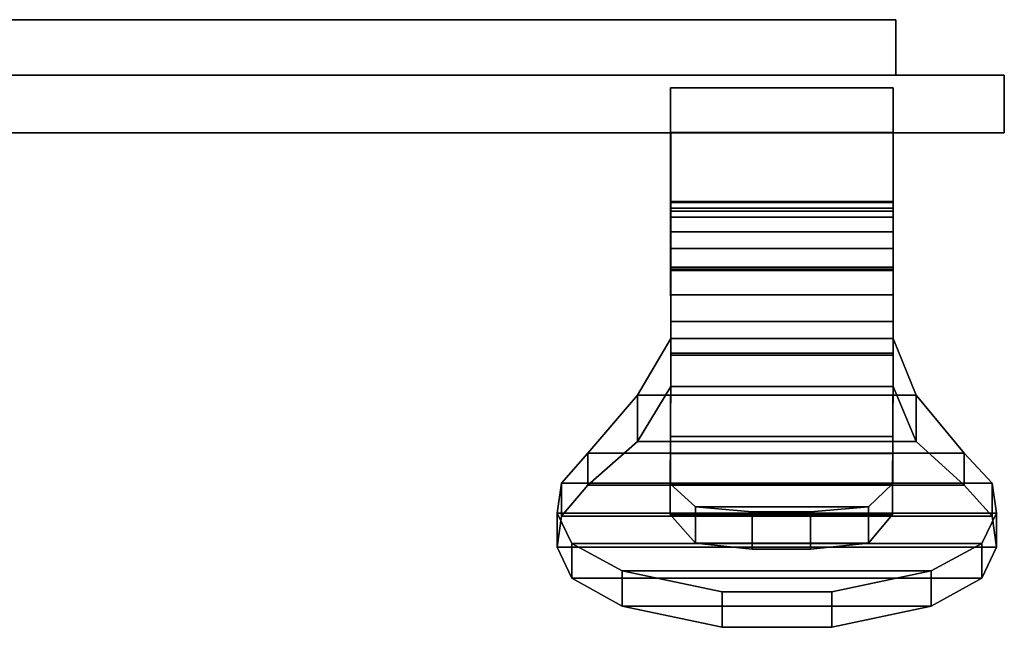
# Model space of a CAD drawing. Units: millimetres. Extents: x -109 to 111, y -55 to 0.
# Drawn here: x 23 to 111, y -55 to 0 of the extents above; entities that cross this region are included whole.
import ezdxf

# ---------------------------------------------------------------- set-up
doc = ezdxf.new("R2010")
doc.units = ezdxf.units.MM
doc.header["$MEASUREMENT"] = 0
doc.layers.add('met_1', color=251, linetype='Continuous')
doc.layers.add('W', color=7, linetype='Continuous')

# ---------------------------------------------------------------- blocks, each defined once
blk = doc.blocks.new('774dff84-5a2f-43d1-958c-75ad1d9c1ce3')
at = {"layer": 'met_1'}
for points, invisible_edges in [([(200.816, -104.29, 4.25), (200.816, -109.29, 6.55), (-179.184, -109.29, 6.55), (200.816, -104.29, 4.25)], 12), ([(200.816, -109.29, 18.45), (-179.184, -104.29, 20.75), (-179.184, -109.29, 18.45), (200.816, -109.29, 18.45)], 9), ([(-179.184, -104.29, 20.75), (-179.184, -109.29, 6.55), (-179.184, -109.29, 18.45), (-179.184, -104.29, 20.75)], 9), ([(-179.184, -104.29, 20.75), (-179.184, -104.29, 4.25), (-179.184, -109.29, 6.55), (-179.184, -104.29, 20.75)], 12), ([(200.816, -104.29, 4.25), (-179.184, -109.29, 6.55), (-179.184, -104.29, 4.25), (200.816, -104.29, 4.25)], 9), ([(200.816, -109.29, 18.45), (200.816, -104.29, 20.75), (-179.184, -104.29, 20.75), (200.816, -109.29, 18.45)], 12), ([(200.816, -104.29, 20.75), (200.816, -104.29, 4.25), (-179.184, -104.29, 4.25), (200.816, -104.29, 20.75)], 12), ([(200.816, -104.29, 20.75), (-179.184, -104.29, 4.25), (-179.184, -104.29, 20.75), (200.816, -104.29, 20.75)], 9), ([(200.816, -104.29, 20.75), (200.816, -109.29, 18.45), (200.816, -109.29, 6.55), (200.816, -104.29, 20.75)], 12), ([(200.816, -104.29, 20.75), (200.816, -109.29, 6.55), (200.816, -104.29, 4.25), (200.816, -104.29, 20.75)], 9)]:
    blk.add_3dface(points, dxfattribs=dict(at, invisible_edges=invisible_edges))
blk = doc.blocks.new('c18f988f-0647-43a3-a451-02f83c694175')
at = {"layer": 'met_1'}
for points, invisible_edges in [([(210.816, -109.279, 25), (210.816, -109.279), (-189.184, -109.278), (210.816, -109.279, 25)], 12), ([(-189.184, -109.278), (-189.184, -109.278, 25), (210.816, -109.279, 25), (-189.184, -109.278)], 12), ([(-189.184, -114.278), (-189.184, -109.278), (210.816, -109.279), (-189.184, -114.278)], 12), ([(-189.184, -109.278), (-189.184, -114.278), (-189.184, -114.278, 25), (-189.184, -109.278)], 12), ([(-189.184, -109.278, 25), (-189.184, -114.278, 25), (210.816, -114.279, 25), (-189.184, -109.278, 25)], 12), ([(-189.184, -114.278, 25), (-189.184, -109.278, 25), (-189.184, -109.278), (-189.184, -114.278, 25)], 12), ([(210.816, -114.279, 25), (210.816, -109.279, 25), (-189.184, -109.278, 25), (210.816, -114.279, 25)], 12), ([(210.816, -109.279), (210.816, -114.279), (-189.184, -114.278), (210.816, -109.279)], 12), ([(200.816, -109.29, 6.55), (200.816, -109.29, 18.45), (-179.184, -109.29, 18.45), (200.816, -109.29, 6.55)], 12), ([(200.816, -109.29, 6.55), (-179.184, -109.29, 18.45), (-179.184, -109.29, 6.55), (200.816, -109.29, 6.55)], 9), ([(210.816, -114.279, 25), (210.816, -114.279), (210.816, -109.279), (210.816, -114.279, 25)], 12), ([(210.816, -109.279), (210.816, -109.279, 25), (210.816, -114.279, 25), (210.816, -109.279)], 12), ([(-189.184, -114.278, 25), (-189.184, -114.278), (210.816, -114.279), (-189.184, -114.278, 25)], 12), ([(210.816, -114.279), (210.816, -114.279, 25), (-189.184, -114.278, 25), (210.816, -114.279)], 12)]:
    blk.add_3dface(points, dxfattribs=dict(at, invisible_edges=invisible_edges))
blk = doc.blocks.new('dee2c105-c5ca-4f34-9749-b0b9ed1639bf')
at = {"layer": 'W'}
for points, invisible_edges in [([(10.756, -6.037, 15.299), (-9.239, -6.037, 12.553), (-9.244, -6.037, 15.299), (10.756, -6.037, 15.299)], 9), ([(10.756, -6.037, 15.299), (-9.244, -6.037, 15.299), (-9.244, -10.037, 17.996), (10.756, -6.037, 15.299)], 12), ([(-9.244, -6.037, 15.299), (-9.239, -6.037, 12.553), (-9.239, -10.037, 12.553), (-9.244, -6.037, 15.299)], 12), ([(-9.239, -10.037, 12.553), (-9.244, -10.037, 17.996), (-9.244, -6.037, 15.299), (-9.239, -10.037, 12.553)], 12), ([(-9.244, -10.037, 17.996), (10.756, -10.037, 17.996), (10.756, -6.037, 15.299), (-9.244, -10.037, 17.996)], 12), ([(10.756, -6.037, 15.299), (10.761, -6.037, 12.553), (-9.239, -6.037, 12.553), (10.756, -6.037, 15.299)], 12), ([(10.761, -10.037, 12.553), (-9.239, -10.037, 12.553), (-9.239, -6.037, 12.553), (10.761, -10.037, 12.553)], 12), ([(-9.239, -6.037, 12.553), (10.761, -6.037, 12.553), (10.761, -10.037, 12.553), (-9.239, -6.037, 12.553)], 12), ([(10.761, -6.037, 12.553), (10.756, -6.037, 15.299), (10.756, -10.037, 17.996), (10.761, -6.037, 12.553)], 12), ([(10.756, -10.037, 17.996), (10.761, -10.037, 12.553), (10.761, -6.037, 12.553), (10.756, -10.037, 17.996)], 12), ([(10.755, -17.131, 22.484), (-9.244, -10.037, 17.996), (-9.245, -17.131, 22.484), (10.755, -17.131, 22.484)], 9), ([(-9.245, -17.131, 22.484), (-9.244, -10.037, 17.996), (-9.244, -18.987, 10.812), (-9.245, -17.131, 22.484)], 12), ([(10.755, -17.131, 22.484), (10.756, -10.037, 17.996), (-9.244, -10.037, 17.996), (10.755, -17.131, 22.484)], 12), ([(-9.239, -16.862, 4.887), (-9.244, -18.987, 10.812), (-9.244, -10.037, 17.996), (-9.239, -16.862, 4.887)], 12), ([(-9.244, -10.037, 17.996), (-9.239, -10.037, 12.553), (-9.239, -16.862, 4.887), (-9.244, -10.037, 17.996)], 12), ([(10.761, -10.037, 12.553), (-9.235, -10.037, -1.117), (-9.239, -10.037, 12.553), (10.761, -10.037, 12.553)], 9), ([(-9.239, -10.037, 12.553), (-9.235, -10.037, -1.117), (-9.235, -16.346, -0.831), (-9.239, -10.037, 12.553)], 12), ([(-9.235, -16.346, -0.831), (-9.239, -16.862, 4.887), (-9.239, -10.037, 12.553), (-9.235, -16.346, -0.831)], 12), ([(10.765, -10.037, -1.117), (-9.235, -10.037, -12.351), (-9.235, -10.037, -1.117), (10.765, -10.037, -1.117)], 9), ([(10.761, -10.037, 12.553), (10.765, -10.037, -1.117), (-9.235, -10.037, -1.117), (10.761, -10.037, 12.553)], 12), ([(10.765, -10.037, -1.117), (10.765, -10.037, -12.351), (-9.235, -10.037, -12.351), (10.765, -10.037, -1.117)], 12), ([(10.765, -10.037, -12.351), (-9.234, -16.258, -18.661), (-9.235, -10.037, -12.351), (10.765, -10.037, -12.351)], 9), ([(-9.234, -20.486, -13.939), (-9.235, -17.674, -8.148), (-9.235, -10.037, -12.351), (-9.234, -20.486, -13.939)], 12), ([(-9.235, -10.037, -12.351), (-9.234, -16.258, -18.661), (-9.234, -20.486, -13.939), (-9.235, -10.037, -12.351)], 12), ([(-9.235, -17.674, -8.148), (-9.235, -16.346, -0.831), (-9.235, -10.037, -1.117), (-9.235, -17.674, -8.148)], 12), ([(-9.235, -10.037, -1.117), (-9.235, -10.037, -12.351), (-9.235, -17.674, -8.148), (-9.235, -10.037, -1.117)], 12), ([(10.765, -10.037, -12.351), (10.766, -16.258, -18.661), (-9.234, -16.258, -18.661), (10.765, -10.037, -12.351)], 12), ([(10.755, -22.465, 16.535), (10.756, -18.987, 10.812), (10.756, -10.037, 17.996), (10.755, -22.465, 16.535)], 12), ([(10.756, -10.037, 17.996), (10.755, -17.131, 22.484), (10.755, -22.465, 16.535), (10.756, -10.037, 17.996)], 12), ([(10.756, -18.987, 10.812), (10.761, -16.862, 4.887), (10.761, -10.037, 12.553), (10.756, -18.987, 10.812)], 12), ([(10.761, -10.037, 12.553), (10.756, -10.037, 17.996), (10.756, -18.987, 10.812), (10.761, -10.037, 12.553)], 12), ([(10.761, -16.862, 4.887), (10.765, -16.346, -0.831), (10.765, -10.037, -1.117), (10.761, -16.862, 4.887)], 12), ([(10.765, -10.037, -1.117), (10.761, -10.037, 12.553), (10.761, -16.862, 4.887), (10.765, -10.037, -1.117)], 12), ([(10.766, -16.258, -18.661), (10.765, -10.037, -12.351), (10.765, -17.674, -8.148), (10.766, -16.258, -18.661)], 12), ([(10.765, -16.346, -0.831), (10.765, -17.674, -8.148), (10.765, -10.037, -12.351), (10.765, -16.346, -0.831)], 12), ([(10.765, -10.037, -12.351), (10.765, -10.037, -1.117), (10.765, -16.346, -0.831), (10.765, -10.037, -12.351)], 12), ([(-9.239, -16.862, 4.887), (-9.235, -16.346, -0.831), (10.761, -16.862, 4.887), (-9.239, -16.862, 4.887)], 10), ([(-9.235, -17.674, -8.148), (10.765, -17.674, -8.148), (10.765, -16.346, -0.831), (-9.235, -17.674, -8.148)], 12), ([(-9.235, -16.346, -0.831), (10.765, -16.346, -0.831), (10.761, -16.862, 4.887), (-9.235, -16.346, -0.831)], 12), ([(-9.235, -16.346, -0.831), (-9.235, -17.674, -8.148), (10.765, -16.346, -0.831), (-9.235, -16.346, -0.831)], 10), ([(10.766, -16.258, -18.661), (-9.234, -22.154, -22.671), (-9.234, -16.258, -18.661), (10.766, -16.258, -18.661)], 9), ([(10.766, -16.258, -18.661), (10.766, -22.154, -22.671), (-9.234, -22.154, -22.671), (10.766, -16.258, -18.661)], 12), ([(-9.234, -24.661, -17.823), (-9.234, -20.486, -13.939), (-9.234, -16.258, -18.661), (-9.234, -24.661, -17.823)], 12), ([(-9.234, -16.258, -18.661), (-9.234, -22.154, -22.671), (-9.234, -24.661, -17.823), (-9.234, -16.258, -18.661)], 12), ([(10.765, -17.674, -8.148), (10.766, -20.486, -13.939), (10.766, -16.258, -18.661), (10.765, -17.674, -8.148)], 12), ([(10.766, -22.154, -22.671), (10.766, -16.258, -18.661), (10.766, -20.486, -13.939), (10.766, -22.154, -22.671)], 12), ([(10.765, -22.332, 26.135), (-9.245, -17.131, 22.484), (-9.235, -22.332, 26.135), (10.765, -22.332, 26.135)], 9), ([(10.765, -22.332, 26.135), (10.755, -17.131, 22.484), (-9.245, -17.131, 22.484), (10.765, -22.332, 26.135)], 12), ([(-9.244, -18.987, 10.812), (-9.245, -22.465, 16.535), (-9.245, -17.131, 22.484), (-9.244, -18.987, 10.812)], 12), ([(-9.235, -22.332, 26.135), (-9.245, -17.131, 22.484), (-9.245, -22.465, 16.535), (-9.235, -22.332, 26.135)], 12), ([(-9.244, -18.987, 10.812), (-9.239, -16.862, 4.887), (10.756, -18.987, 10.812), (-9.244, -18.987, 10.812)], 10), ([(-9.239, -16.862, 4.887), (10.761, -16.862, 4.887), (10.756, -18.987, 10.812), (-9.239, -16.862, 4.887)], 12), ([(-9.235, -17.674, -8.148), (-9.234, -20.486, -13.939), (10.765, -17.674, -8.148), (-9.235, -17.674, -8.148)], 10), ([(-9.234, -20.486, -13.939), (10.766, -20.486, -13.939), (10.765, -17.674, -8.148), (-9.234, -20.486, -13.939)], 12), ([(10.765, -27.037, 21.642), (10.755, -22.465, 16.535), (10.755, -17.131, 22.484), (10.765, -27.037, 21.642)], 12), ([(10.755, -17.131, 22.484), (10.765, -22.332, 26.135), (10.765, -27.037, 21.642), (10.755, -17.131, 22.484)], 12), ([(-9.245, -22.465, 16.535), (-9.244, -18.987, 10.812), (10.755, -22.465, 16.535), (-9.245, -22.465, 16.535)], 10), ([(-9.244, -18.987, 10.812), (10.756, -18.987, 10.812), (10.755, -22.465, 16.535), (-9.244, -18.987, 10.812)], 12), ([(-9.234, -24.661, -17.823), (10.766, -24.661, -17.823), (10.766, -20.486, -13.939), (-9.234, -24.661, -17.823)], 12), ([(-9.234, -20.486, -13.939), (-9.234, -24.661, -17.823), (10.766, -20.486, -13.939), (-9.234, -20.486, -13.939)], 10), ([(10.766, -20.486, -13.939), (10.766, -24.661, -17.823), (10.766, -22.154, -22.671), (10.766, -20.486, -13.939)], 12), ([(-9.245, -22.465, 16.535), (-9.235, -27.037, 21.642), (-9.235, -22.332, 26.135), (-9.245, -22.465, 16.535)], 12), ([(-9.235, -27.037, 21.642), (-9.245, -22.465, 16.535), (10.765, -27.037, 21.642), (-9.235, -27.037, 21.642)], 10), ([(-9.245, -22.465, 16.535), (10.755, -22.465, 16.535), (10.765, -27.037, 21.642), (-9.245, -22.465, 16.535)], 12), ([(10.766, -22.154, -22.671), (-9.235, -29.9, -24.227), (-9.234, -22.154, -22.671), (10.766, -22.154, -22.671)], 9), ([(10.766, -22.154, -22.671), (10.765, -29.898, -24.227), (-9.235, -29.9, -24.227), (10.766, -22.154, -22.671)], 12), ([(-9.235, -30.078, -19.42), (-9.234, -24.661, -17.823), (-9.234, -22.154, -22.671), (-9.235, -30.078, -19.42)], 12), ([(-9.234, -22.154, -22.671), (-9.235, -29.9, -24.227), (-9.235, -30.078, -19.42), (-9.234, -22.154, -22.671)], 12), ([(10.773, -28.572, 31.955), (10.765, -22.332, 26.135), (-9.235, -22.332, 26.135), (10.773, -28.572, 31.955)], 12), ([(10.773, -28.572, 31.955), (-9.235, -22.332, 26.135), (-9.227, -28.572, 31.955), (10.773, -28.572, 31.955)], 9), ([(-9.227, -28.572, 31.955), (-9.235, -22.332, 26.135), (-9.235, -27.037, 21.642), (-9.227, -28.572, 31.955)], 12), ([(10.765, -29.898, -24.227), (10.766, -22.154, -22.671), (10.766, -24.661, -17.823), (10.765, -29.898, -24.227)], 12), ([(10.773, -32.9, 27.927), (10.765, -27.037, 21.642), (10.765, -22.332, 26.135), (10.773, -32.9, 27.927)], 12), ([(10.765, -22.332, 26.135), (10.773, -28.572, 31.955), (10.773, -32.9, 27.927), (10.765, -22.332, 26.135)], 12), ([(-9.234, -24.661, -17.823), (-9.235, -30.078, -19.42), (10.766, -24.661, -17.823), (-9.234, -24.661, -17.823)], 10), ([(-9.235, -30.078, -19.42), (10.765, -30.078, -19.42), (10.766, -24.661, -17.823), (-9.235, -30.078, -19.42)], 12), ([(10.766, -24.661, -17.823), (10.765, -30.078, -19.42), (10.765, -29.898, -24.227), (10.766, -24.661, -17.823)], 12), ([(-9.235, -27.037, 21.642), (10.765, -27.037, 21.642), (10.773, -32.9, 27.927), (-9.235, -27.037, 21.642)], 12), ([(-9.227, -32.9, 27.927), (-9.235, -27.037, 21.642), (10.773, -32.9, 27.927), (-9.227, -32.9, 27.927)], 10), ([(-9.235, -27.037, 21.642), (-9.227, -32.9, 27.927), (-9.227, -28.572, 31.955), (-9.235, -27.037, 21.642)], 12), ([(12.823, -33.679, 37.365), (-9.227, -28.572, 31.955), (-12.227, -33.678, 37.365), (12.823, -33.679, 37.365)], 9), ([(-12.227, -33.678, 37.365), (-9.227, -28.572, 31.955), (-9.227, -32.9, 27.927), (-12.227, -33.678, 37.365)], 12), ([(12.823, -33.679, 37.365), (10.773, -28.572, 31.955), (-9.227, -28.572, 31.955), (12.823, -33.679, 37.365)], 12), ([(10.773, -28.572, 31.955), (12.823, -33.679, 37.365), (12.823, -37.85, 34.546), (10.773, -28.572, 31.955)], 12), ([(12.823, -37.85, 34.546), (10.773, -32.9, 27.927), (10.773, -28.572, 31.955), (12.823, -37.85, 34.546)], 12), ([(10.765, -29.898, -24.227), (-9.257, -38.913, -21.094), (-9.235, -29.9, -24.227), (10.765, -29.898, -24.227)], 9), ([(10.765, -29.898, -24.227), (10.743, -38.908, -21.096), (-9.257, -38.913, -21.094), (10.765, -29.898, -24.227)], 12), ([(-9.257, -37.394, -18.052), (-9.235, -30.078, -19.42), (-9.235, -29.9, -24.227), (-9.257, -37.394, -18.052)], 12), ([(-9.235, -29.9, -24.227), (-9.257, -38.913, -21.094), (-9.257, -37.394, -18.052), (-9.235, -29.9, -24.227)], 12), ([(-9.235, -30.078, -19.42), (-9.257, -37.394, -18.052), (10.765, -30.078, -19.42), (-9.235, -30.078, -19.42)], 10), ([(-9.257, -37.394, -18.052), (10.743, -37.394, -18.052), (10.765, -30.078, -19.42), (-9.257, -37.394, -18.052)], 12), ([(10.743, -38.908, -21.096), (10.765, -29.898, -24.227), (10.765, -30.078, -19.42), (10.743, -38.908, -21.096)], 12), ([(10.765, -30.078, -19.42), (10.743, -37.394, -18.052), (10.743, -38.908, -21.096), (10.765, -30.078, -19.42)], 12), ([(-12.227, -37.85, 34.546), (-9.227, -32.9, 27.927), (12.823, -37.85, 34.546), (-12.227, -37.85, 34.546)], 10), ([(-9.227, -32.9, 27.927), (-12.227, -37.85, 34.546), (-12.227, -33.678, 37.365), (-9.227, -32.9, 27.927)], 12), ([(-9.227, -32.9, 27.927), (10.773, -32.9, 27.927), (12.823, -37.85, 34.546), (-9.227, -32.9, 27.927)], 12), ([(17.135, -38.889, 42.406), (-12.227, -33.678, 37.365), (-16.668, -38.889, 42.406), (17.135, -38.889, 42.406)], 9), ([(-16.668, -38.889, 42.406), (-12.227, -33.678, 37.365), (-12.227, -37.85, 34.546), (-16.668, -38.889, 42.406)], 12), ([(17.135, -38.889, 42.406), (12.823, -33.679, 37.365), (-12.227, -33.678, 37.365), (17.135, -38.889, 42.406)], 12), ([(12.823, -33.679, 37.365), (17.135, -38.889, 42.406), (17.135, -41.771, 40.602), (12.823, -33.679, 37.365)], 12), ([(17.135, -41.771, 40.602), (12.823, -37.85, 34.546), (12.823, -33.679, 37.365), (17.135, -41.771, 40.602)], 12), ([(-12.227, -37.85, 34.546), (-16.668, -41.771, 40.602), (-16.668, -38.889, 42.406), (-12.227, -37.85, 34.546)], 12), ([(-16.668, -41.771, 40.602), (-12.227, -37.85, 34.546), (17.135, -41.771, 40.602), (-16.668, -41.771, 40.602)], 10), ([(-12.227, -37.85, 34.546), (12.823, -37.85, 34.546), (17.135, -41.771, 40.602), (-12.227, -37.85, 34.546)], 12), ([(-9.257, -37.394, -18.052), (-9.291, -41.628, -14.19), (10.743, -37.394, -18.052), (-9.257, -37.394, -18.052)], 10), ([(-9.291, -41.628, -14.19), (10.709, -41.628, -14.19), (10.743, -37.394, -18.052), (-9.291, -41.628, -14.19)], 12), ([(-9.291, -41.628, -14.19), (-9.257, -37.394, -18.052), (-9.257, -38.913, -21.094), (-9.291, -41.628, -14.19)], 12), ([(10.743, -37.394, -18.052), (10.709, -41.628, -14.19), (10.709, -44.388, -16.175), (10.743, -37.394, -18.052)], 12), ([(10.709, -44.388, -16.175), (10.743, -38.908, -21.096), (10.743, -37.394, -18.052), (10.709, -44.388, -16.175)], 12), ([(19.661, -41.592, 46.877), (-16.668, -38.889, 42.406), (-19.055, -41.592, 46.877), (19.661, -41.592, 46.877)], 9), ([(-19.055, -41.592, 46.877), (-16.668, -38.889, 42.406), (-16.668, -41.771, 40.602), (-19.055, -41.592, 46.877)], 12), ([(19.661, -41.592, 46.877), (17.135, -38.889, 42.406), (-16.668, -38.889, 42.406), (19.661, -41.592, 46.877)], 12), ([(10.743, -38.908, -21.096), (-9.291, -44.39, -16.173), (-9.257, -38.913, -21.094), (10.743, -38.908, -21.096)], 9), ([(10.743, -38.908, -21.096), (10.709, -44.388, -16.175), (-9.291, -44.39, -16.173), (10.743, -38.908, -21.096)], 12), ([(-9.257, -38.913, -21.094), (-9.291, -44.39, -16.173), (-9.291, -41.628, -14.19), (-9.257, -38.913, -21.094)], 12), ([(19.661, -44.549, 45.2), (17.135, -41.771, 40.602), (17.135, -38.889, 42.406), (19.661, -44.549, 45.2)], 12), ([(17.135, -38.889, 42.406), (19.661, -41.592, 46.877), (19.661, -44.549, 45.2), (17.135, -38.889, 42.406)], 12), ([(20.044, -44.274, 51.93), (-19.055, -41.592, 46.877), (-19.448, -44.274, 51.93), (20.044, -44.274, 51.93)], 9), ([(-19.448, -44.274, 51.93), (-19.055, -41.592, 46.877), (-19.055, -44.549, 45.2), (-19.448, -44.274, 51.93)], 12), ([(20.044, -44.274, 51.93), (19.661, -41.592, 46.877), (-19.055, -41.592, 46.877), (20.044, -44.274, 51.93)], 12), ([(-16.668, -41.771, 40.602), (-19.055, -44.549, 45.2), (-19.055, -41.592, 46.877), (-16.668, -41.771, 40.602)], 12), ([(20.044, -47.329, 50.437), (19.661, -44.549, 45.2), (19.661, -41.592, 46.877), (20.044, -47.329, 50.437)], 12), ([(19.661, -41.592, 46.877), (20.044, -44.274, 51.93), (20.044, -47.329, 50.437), (19.661, -41.592, 46.877)], 12), ([(-19.055, -44.549, 45.2), (-16.668, -41.771, 40.602), (19.661, -44.549, 45.2), (-19.055, -44.549, 45.2)], 10), ([(-16.668, -41.771, 40.602), (17.135, -41.771, 40.602), (19.661, -44.549, 45.2), (-16.668, -41.771, 40.602)], 12), ([(-9.291, -41.628, -14.19), (-7.012, -43.719, -9.473), (10.709, -41.628, -14.19), (-9.291, -41.628, -14.19)], 10), ([(-7.012, -43.719, -9.473), (-9.291, -41.628, -14.19), (-9.291, -44.39, -16.173), (-7.012, -43.719, -9.473)], 12), ([(-7.012, -43.719, -9.473), (8.535, -43.719, -9.473), (10.709, -41.628, -14.19), (-7.012, -43.719, -9.473)], 12), ([(8.535, -46.977, -10.445), (10.709, -44.388, -16.175), (10.709, -41.628, -14.19), (8.535, -46.977, -10.445)], 12), ([(10.709, -41.628, -14.19), (8.535, -43.719, -9.473), (8.535, -46.977, -10.445), (10.709, -41.628, -14.19)], 12), ([(-9.291, -44.39, -16.173), (-7.012, -46.976, -10.449), (-7.012, -43.719, -9.473), (-9.291, -44.39, -16.173)], 12), ([(-7.012, -43.719, -9.473), (-1.921, -44.153, -6.44), (8.535, -43.719, -9.473), (-7.012, -43.719, -9.473)], 10), ([(-1.921, -44.153, -6.44), (-7.012, -43.719, -9.473), (-7.012, -46.976, -10.449), (-1.921, -44.153, -6.44)], 12), ([(-7.012, -46.976, -10.449), (-1.921, -47.506, -7.004), (-1.921, -44.153, -6.44), (-7.012, -46.976, -10.449)], 12), ([(-1.921, -44.153, -6.44), (3.336, -44.153, -6.44), (8.535, -43.719, -9.473), (-1.921, -44.153, -6.44)], 12), ([(3.336, -44.153, -6.44), (-1.921, -44.153, -6.44), (-1.921, -47.506, -7.004), (3.336, -44.153, -6.44)], 12), ([(-1.921, -47.506, -7.004), (3.336, -47.506, -7.004), (3.336, -44.153, -6.44), (-1.921, -47.506, -7.004)], 12), ([(8.535, -43.719, -9.473), (3.336, -44.153, -6.44), (3.336, -47.506, -7.004), (8.535, -43.719, -9.473)], 12), ([(3.336, -47.506, -7.004), (8.535, -46.977, -10.445), (8.535, -43.719, -9.473), (3.336, -47.506, -7.004)], 12), ([(18.721, -47.01, 58.038), (-19.448, -44.274, 51.93), (-18.125, -47.01, 58.038), (18.721, -47.01, 58.038)], 9), ([(18.721, -47.01, 58.038), (20.044, -44.274, 51.93), (-19.448, -44.274, 51.93), (18.721, -47.01, 58.038)], 12), ([(-19.055, -44.549, 45.2), (-19.448, -47.329, 50.437), (-19.448, -44.274, 51.93), (-19.055, -44.549, 45.2)], 12), ([(-18.125, -47.01, 58.038), (-19.448, -44.274, 51.93), (-19.448, -47.329, 50.437), (-18.125, -47.01, 58.038)], 12), ([(-19.448, -47.329, 50.437), (-19.055, -44.549, 45.2), (20.044, -47.329, 50.437), (-19.448, -47.329, 50.437)], 10), ([(-19.055, -44.549, 45.2), (19.661, -44.549, 45.2), (20.044, -47.329, 50.437), (-19.055, -44.549, 45.2)], 12), ([(10.709, -44.388, -16.175), (-7.012, -46.976, -10.449), (-9.291, -44.39, -16.173), (10.709, -44.388, -16.175)], 9), ([(10.709, -44.388, -16.175), (8.535, -46.977, -10.445), (-7.012, -46.976, -10.449), (10.709, -44.388, -16.175)], 12), ([(20.044, -44.274, 51.93), (18.721, -47.01, 58.038), (18.721, -50.139, 56.709), (20.044, -44.274, 51.93)], 12), ([(18.721, -50.139, 56.709), (20.044, -47.329, 50.437), (20.044, -44.274, 51.93), (18.721, -50.139, 56.709)], 12), ([(-19.448, -47.329, 50.437), (-18.125, -50.139, 56.709), (-18.125, -47.01, 58.038), (-19.448, -47.329, 50.437)], 12), ([(-18.125, -50.139, 56.709), (-19.448, -47.329, 50.437), (18.721, -50.139, 56.709), (-18.125, -50.139, 56.709)], 10), ([(-19.448, -47.329, 50.437), (20.044, -47.329, 50.437), (18.721, -50.139, 56.709), (-19.448, -47.329, 50.437)], 12), ([(14.182, -49.478, 64.181), (-18.125, -47.01, 58.038), (-13.586, -49.478, 64.18), (14.182, -49.478, 64.181)], 9), ([(14.182, -49.478, 64.181), (18.721, -47.01, 58.038), (-18.125, -47.01, 58.038), (14.182, -49.478, 64.181)], 12), ([(-13.586, -49.478, 64.18), (-18.125, -47.01, 58.038), (-18.125, -50.139, 56.709), (-13.586, -49.478, 64.18)], 12), ([(8.535, -46.977, -10.445), (-1.921, -47.506, -7.004), (-7.012, -46.976, -10.449), (8.535, -46.977, -10.445)], 9), ([(8.535, -46.977, -10.445), (3.336, -47.506, -7.004), (-1.921, -47.506, -7.004), (8.535, -46.977, -10.445)], 12), ([(14.182, -52.654, 62.965), (18.721, -50.139, 56.709), (18.721, -47.01, 58.038), (14.182, -52.654, 62.965)], 12), ([(18.721, -47.01, 58.038), (14.182, -49.478, 64.181), (14.182, -52.654, 62.965), (18.721, -47.01, 58.038)], 12), ([(-18.125, -50.139, 56.709), (-13.586, -52.654, 62.965), (-13.586, -49.478, 64.18), (-18.125, -50.139, 56.709)], 12), ([(5.259, -51.35, 69.32), (-13.586, -49.478, 64.18), (-4.596, -51.35, 69.32), (5.259, -51.35, 69.32)], 9), ([(5.259, -51.35, 69.32), (14.182, -49.478, 64.181), (-13.586, -49.478, 64.18), (5.259, -51.35, 69.32)], 12), ([(-4.596, -51.35, 69.32), (-13.586, -49.478, 64.18), (-13.586, -52.654, 62.965), (-4.596, -51.35, 69.32)], 12), ([(5.259, -54.544, 68.156), (14.182, -52.654, 62.965), (14.182, -49.478, 64.181), (5.259, -54.544, 68.156)], 12), ([(14.182, -49.478, 64.181), (5.259, -51.35, 69.32), (5.259, -54.544, 68.156), (14.182, -49.478, 64.181)], 12), ([(-18.125, -50.139, 56.709), (18.721, -50.139, 56.709), (14.182, -52.654, 62.965), (-18.125, -50.139, 56.709)], 12), ([(-13.586, -52.654, 62.965), (-18.125, -50.139, 56.709), (14.182, -52.654, 62.965), (-13.586, -52.654, 62.965)], 10), ([(-13.586, -52.654, 62.965), (-4.596, -54.544, 68.156), (-4.596, -51.35, 69.32), (-13.586, -52.654, 62.965)], 12), ([(-4.596, -54.544, 68.156), (5.259, -54.544, 68.156), (5.259, -51.35, 69.32), (-4.596, -54.544, 68.156)], 12), ([(5.259, -51.35, 69.32), (-4.596, -51.35, 69.32), (-4.596, -54.544, 68.156), (5.259, -51.35, 69.32)], 12), ([(-4.596, -54.544, 68.156), (-13.586, -52.654, 62.965), (5.259, -54.544, 68.156), (-4.596, -54.544, 68.156)], 10), ([(-13.586, -52.654, 62.965), (14.182, -52.654, 62.965), (5.259, -54.544, 68.156), (-13.586, -52.654, 62.965)], 12)]:
    blk.add_3dface(points, dxfattribs=dict(at, invisible_edges=invisible_edges))
at = {"xscale": 0.527008141587844}
blk.add_blockref('774dff84-5a2f-43d1-958c-75ad1d9c1ce3', (-94.841, 104.382), dxfattribs=at)
at = {"xscale": 0.5500717740736507, "yscale": 1.034351500802967, "zscale": 1.034351500802967}
blk.add_blockref('c18f988f-0647-43a3-a451-02f83c694175', (-95.208, 108.136), dxfattribs=at)

msp = doc.modelspace()

# ---------------------------------------------------------------- block references
msp.add_blockref('dee2c105-c5ca-4f34-9749-b0b9ed1639bf', (90.28, 0))

doc.saveas('drawing.dxf')
